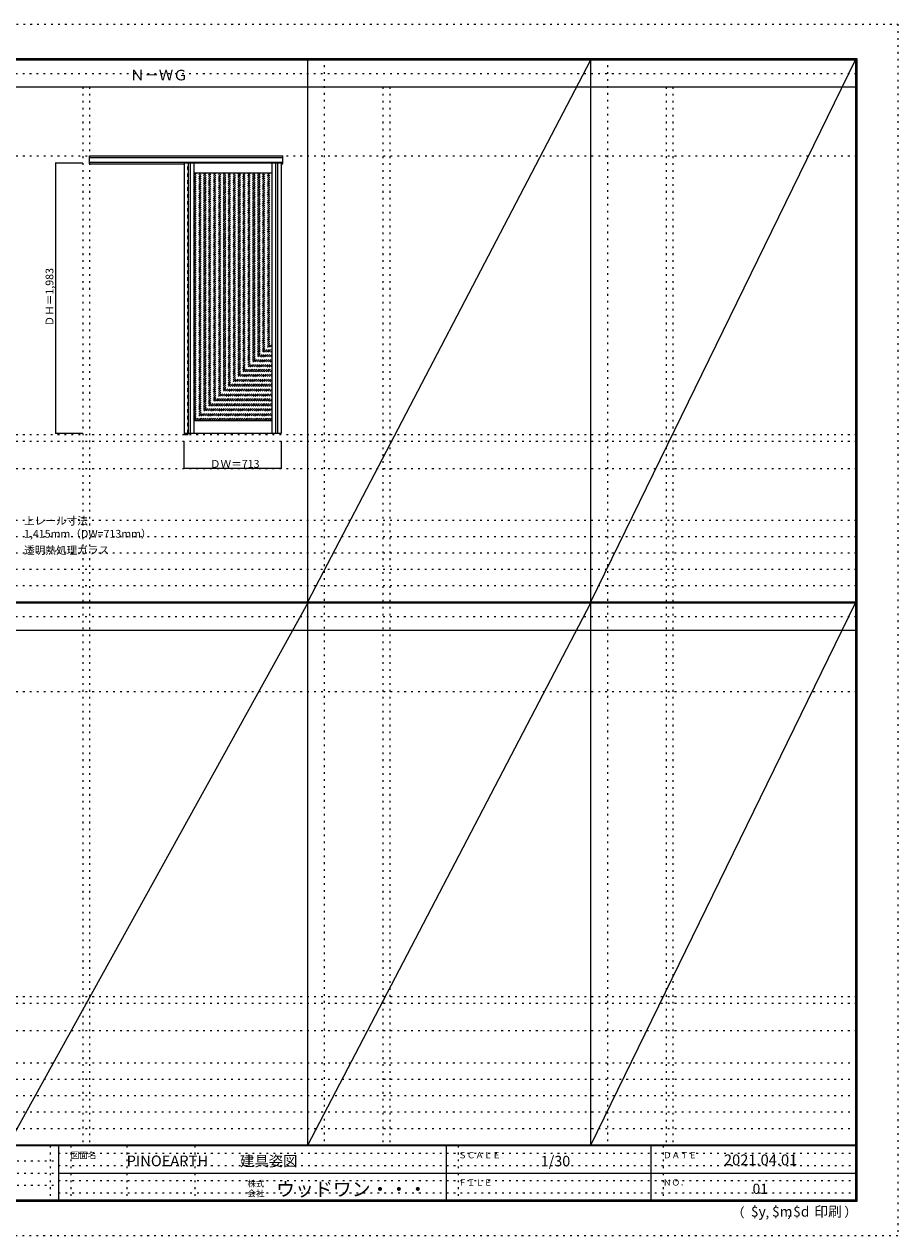
# Model space of a CAD drawing. Units: millimetres. Extents: x -6300 to 6000, y -4455 to 4425.
# Drawn here: x -401 to 6000, y -4455 to 4425 of the extents above; entities that cross this region are included whole.
import ezdxf

# ---------------------------------------------------------------- set-up
doc = ezdxf.new("R2010")
doc.units = ezdxf.units.MM
doc.header["$LTSCALE"] = 30
doc.linetypes.add('JWW_DASHED1', pattern=[1.693333, 0.846667, -0.846667])
doc.linetypes.add('JWW_HOJO', pattern=[1.693333, -1.27, 0.423333])
for name, color, linetype in [('0-0_補助線', 7, 'Continuous'), ('0-2_扉', 7, 'Continuous'), ('0-3_仕上げ', 7, 'Continuous'), ('0-4_枠', 7, 'Continuous'), ('0-A_文字', 7, 'Continuous'), ('0-B_寸法', 7, 'Continuous'), ('0-C_ハッチ', 7, 'Continuous'), ('F-0_補助線', 7, 'Continuous'), ('F-1_枠', 7, 'Continuous'), ('F-A_文字', 7, 'Continuous')]:
    doc.layers.add(name, color=color, linetype=linetype)

msp = doc.modelspace()

# ---------------------------------------------------------------- linework, layer by layer
at = {"layer": '0-0_補助線', "color": 120, "linetype": 'JWW_HOJO', "lineweight": 5}
for p, q in [((1798, 4175), (1798, -3790)), ((3872, 4175), (3872, -3790)), ((28, 3965), (28, -3790)), ((2228, 3965), (2228, -3790)), ((4302, 3965), (4302, -3790)), ((-5490, 1368), (5690, 1368)), ((-6000, 790.5), (5700, 790.5)), ((-6000, 670.5), (5700, 670.5)), ((-6000, 550.5), (5700, 550.5)), ((-6000, 430.5), (5700, 430.5)), ((-6000, 310.5), (5700, 310.5)), ((-5490, -2751.3), (5700, -2751.3)), ((5700, -3190), (-6000, -3190)), ((5700, -3310), (-6000, -3310)), ((5700, -3430), (-6000, -3430)), ((5700, -3550), (-6000, -3550)), ((5700, -3670), (-6000, -3670))]:
    msp.add_line(p, q, dxfattribs=at)
at = {"layer": '0-0_補助線', "color": 7, "linetype": 'JWW_HOJO', "lineweight": 9}
for p, q in [((78, 3965), (78, -3790)), ((2278, 3965), (2278, -3790)), ((4352, 3965), (4352, -3790)), ((-5490, 3460), (5690, 3460)), ((-5490, 1418), (5690, 1418)), ((-5490, 1168), (5690, 1168)), ((-5490, -465.8), (5700, -465.8)), ((-5490, -2701.3), (5700, -2701.3)), ((-5490, -2951.3), (5700, -2951.3))]:
    msp.add_line(p, q, dxfattribs=at)
at = {"layer": '0-2_扉', "color": 120, "linetype": 'JWW_DASHED1', "lineweight": 5}
msp.add_line((772, 3410), (772, 3406), dxfattribs=at)
at = {"layer": '0-2_扉', "color": 92, "linetype": 'Continuous', "lineweight": 13}
for p, q in [((772, 3410), (772, 1427)), ((772, 3410), (1485, 3410)), ((1485, 1427), (1485, 3410)), ((772, 1427), (1485, 1427))]:
    msp.add_line(p, q, dxfattribs=at)
at = {"layer": '0-3_仕上げ', "color": 92, "linetype": 'Continuous', "lineweight": 13}
for p, q in [((799.5, 3410), (799.5, 1427)), ((814.5, 3410), (814.5, 1427)), ((1442.5, 1427), (1442.5, 3410)), ((1457.5, 1427), (1457.5, 3410))]:
    msp.add_line(p, q, dxfattribs=at)
at = {"layer": '0-3_仕上げ', "color": 7, "linetype": 'Continuous', "lineweight": 9}
for p, q in [((842, 3410), (842, 1427)), ((1415, 1427), (1415, 3410)), ((1415, 3334), (842, 3334)), ((1415, 1519), (842, 1519))]:
    msp.add_line(p, q, dxfattribs=at)
at = {"layer": '0-4_枠', "color": 92, "linetype": 'Continuous', "lineweight": 13}
for p, q in [((78, 3460), (1493, 3460)), ((78, 3403), (78, 3460)), ((78, 3447), (1493, 3447)), ((78, 3415), (1493, 3415)), ((78, 3403), (772, 3403)), ((771, 3415), (771, 1418)), ((799, 3410), (799, 3415)), ((1485, 3403), (1493, 3403)), ((1493, 3403), (1493, 3460)), ((799, 1427), (799, 1418)), ((771, 1418), (799, 1418))]:
    msp.add_line(p, q, dxfattribs=at)
at = {"layer": '0-4_枠', "color": 120, "linetype": 'JWW_DASHED1', "lineweight": 5}
msp.add_line((799, 1427), (799, 3410), dxfattribs=at)
at = {"layer": '0-B_寸法', "color": 120, "linetype": 'Continuous', "lineweight": 5}
for p, q in [((-172, 3410), (-172, 1427)), ((-172, 3410), (28, 3410)), ((-172, 1427), (28, 1427)), ((772, 1168), (772, 1368)), ((1485, 1168), (1485, 1368)), ((1485, 1168), (772, 1168))]:
    msp.add_line(p, q, dxfattribs=at)
at = {"layer": '0-B_寸法', "color": 7, "linetype": 'Continuous', "lineweight": 9, "const_width": 3}
for points in [[(-170.5, 3410, 0.414214), (-172, 3411.5, 0.414214), (-173.5, 3410, 0.414214), (-172, 3408.5, 0.414214)], [(-170.5, 1427, 0.414214), (-172, 1428.5, 0.414214), (-173.5, 1427, 0.414214), (-172, 1425.5, 0.414214)], [(773.5, 1168, 0.414214), (772, 1169.5, 0.414214), (770.5, 1168, 0.414214), (772, 1166.5, 0.414214)], [(1486.5, 1168, 0.414214), (1485, 1169.5, 0.414214), (1483.5, 1168, 0.414214), (1485, 1166.5, 0.414214)]]:
    msp.add_lwpolyline(points, format="xyb", close=True, dxfattribs=at)
at = {"layer": '0-C_ハッチ', "color": 120, "linetype": 'JWW_DASHED1', "lineweight": 5}
for p, q in [((842, 3313.2), (862.8, 3334)), ((842, 3299.1), (876.9, 3334)), ((842, 3270.8), (905.2, 3334)), ((842, 3256.6), (919.4, 3334)), ((842, 3284.9), (891.1, 3334)), ((842, 3327.3), (848.7, 3334)), ((842, 3242.5), (933.5, 3334)), ((842, 3228.3), (947.7, 3334)), ((842, 3200.1), (975.9, 3334)), ((842, 3185.9), (990.1, 3334)), ((842, 3214.2), (961.8, 3334)), ((842, 3171.8), (1004.2, 3334)), ((842, 3157.6), (1018.4, 3334)), ((842, 3129.4), (1046.6, 3334)), ((842, 3115.2), (1060.8, 3334)), ((842, 3143.5), (1032.5, 3334)), ((842, 3101.1), (1074.9, 3334)), ((842, 3086.9), (1089.1, 3334)), ((842, 3058.6), (1117.4, 3334)), ((842, 3044.5), (1131.5, 3334)), ((842, 3072.8), (1103.2, 3334)), ((842, 3030.4), (1145.6, 3334)), ((842, 3016.2), (1159.8, 3334)), ((842, 2987.9), (1188.1, 3334)), ((842, 3002.1), (1173.9, 3334)), ((842, 2973.8), (1202.2, 3334)), ((842, 2959.6), (1216.4, 3334)), ((842, 2945.5), (1230.5, 3334)), ((842, 2917.2), (1258.8, 3334)), ((842, 2903.1), (1272.9, 3334)), ((842, 2931.4), (1244.6, 3334)), ((842, 2888.9), (1287.1, 3334)), ((842, 2874.8), (1301.2, 3334)), ((842, 2846.5), (1329.5, 3334)), ((842, 2832.4), (1343.6, 3334)), ((842, 2860.7), (1315.3, 3334)), ((842, 2818.2), (1357.8, 3334)), ((842, 2804.1), (1371.9, 3334)), ((842, 2775.8), (1400.2, 3334)), ((842, 2761.7), (1414.3, 3334)), ((842, 2789.9), (1386.1, 3334)), ((842, 2747.5), (1415, 3320.5)), ((842, 2733.4), (1415, 3306.4)), ((842, 2719.2), (1415, 3292.2)), ((842, 2705.1), (1415, 3278.1)), ((842, 2690.9), (1415, 3263.9)), ((842, 2676.8), (1415, 3249.8)), ((842, 2662.7), (1415, 3235.7)), ((842, 2648.5), (1415, 3221.5)), ((842, 2634.4), (1415, 3207.4)), ((842, 2620.2), (1415, 3193.2)), ((842, 2606.1), (1415, 3179.1)), ((842, 2592), (1415, 3165)), ((842, 2577.8), (1415, 3150.8)), ((842, 2563.7), (1415, 3136.7)), ((842, 2549.5), (1415, 3122.5)), ((842, 2535.4), (1415, 3108.4)), ((842, 2521.2), (1415, 3094.2)), ((842, 2507.1), (1415, 3080.1)), ((842, 2493), (1415, 3066)), ((842, 2478.8), (1415, 3051.8)), ((842, 2464.7), (1415, 3037.7)), ((842, 2450.5), (1415, 3023.5)), ((842, 2436.4), (1415, 3009.4)), ((842, 2422.2), (1415, 2995.2)), ((842, 2408.1), (1415, 2981.1)), ((842, 2394), (1415, 2967)), ((842, 2379.8), (1415, 2952.8)), ((842, 2365.7), (1415, 2938.7)), ((842, 2351.5), (1415, 2924.5)), ((842, 2337.4), (1415, 2910.4)), ((842, 2323.3), (1415, 2896.3)), ((842, 2309.1), (1415, 2882.1)), ((842, 2295), (1415, 2868)), ((842, 2280.8), (1415, 2853.8)), ((842, 2266.7), (1415, 2839.7)), ((842, 2252.5), (1415, 2825.5)), ((842, 2238.4), (1415, 2811.4)), ((842, 2224.3), (1415, 2797.3)), ((842, 2210.1), (1415, 2783.1)), ((842, 2196), (1415, 2769)), ((842, 2181.8), (1415, 2754.8)), ((842, 2167.7), (1415, 2740.7)), ((842, 2153.5), (1415, 2726.5)), ((842, 2139.4), (1415, 2712.4)), ((842, 2125.3), (1415, 2698.3)), ((842, 2111.1), (1415, 2684.1)), ((842, 2097), (1415, 2670)), ((842, 2082.8), (1415, 2655.8)), ((842, 2068.7), (1415, 2641.7)), ((842, 2054.6), (1415, 2627.6)), ((842, 2040.4), (1415, 2613.4)), ((842, 2026.3), (1415, 2599.3)), ((842, 2012.1), (1415, 2585.1)), ((842, 1998), (1415, 2571)), ((842, 1983.8), (1415, 2556.8)), ((842, 1969.7), (1415, 2542.7)), ((842, 1955.6), (1415, 2528.6)), ((842, 1941.4), (1415, 2514.4)), ((842, 1927.3), (1415, 2500.3)), ((842, 1913.1), (1415, 2486.1)), ((842, 1899), (1415, 2472)), ((842, 1884.8), (1415, 2457.8)), ((842, 1870.7), (1415, 2443.7)), ((842, 1856.6), (1415, 2429.6)), ((842, 1842.4), (1415, 2415.4)), ((842, 1828.3), (1415, 2401.3)), ((842, 1814.1), (1415, 2387.1)), ((842, 1800), (1415, 2373)), ((842, 1785.9), (1415, 2358.9)), ((842, 1771.7), (1415, 2344.7)), ((842, 1757.6), (1415, 2330.6)), ((842, 1743.4), (1415, 2316.4)), ((842, 1729.3), (1415, 2302.3)), ((842, 1715.1), (1415, 2288.1)), ((842, 1701), (1415, 2274)), ((842, 1686.9), (1415, 2259.9)), ((842, 1672.7), (1415, 2245.7)), ((842, 1658.6), (1415, 2231.6)), ((842, 1644.4), (1415, 2217.4)), ((842, 1630.3), (1415, 2203.3)), ((842, 1616.1), (1415, 2189.1)), ((842, 1602), (1415, 2175)), ((842, 1587.9), (1415, 2160.9)), ((842, 1573.7), (1415, 2146.7)), ((842, 1559.6), (1415, 2132.6)), ((842, 1545.4), (1415, 2118.4)), ((842, 1531.3), (1415, 2104.3)), ((843.9, 1519), (1415, 2090.1)), ((858, 1519), (1415, 2076)), ((872.1, 1519), (1415, 2061.9)), ((886.3, 1519), (1415, 2047.7)), ((900.4, 1519), (1415, 2033.6)), ((914.6, 1519), (1415, 2019.4)), ((928.7, 1519), (1415, 2005.3)), ((942.8, 1519), (1415, 1991.2)), ((957, 1519), (1415, 1977)), ((971.1, 1519), (1415, 1962.9)), ((985.3, 1519), (1415, 1948.7)), ((999.4, 1519), (1415, 1934.6)), ((1013.6, 1519), (1415, 1920.4)), ((1027.7, 1519), (1415, 1906.3)), ((1041.8, 1519), (1415, 1892.2)), ((1056, 1519), (1415, 1878)), ((1070.1, 1519), (1415, 1863.9)), ((1084.3, 1519), (1415, 1849.7)), ((1098.4, 1519), (1415, 1835.6)), ((1112.6, 1519), (1415, 1821.4)), ((1126.7, 1519), (1415, 1807.3)), ((1140.8, 1519), (1415, 1793.2)), ((1155, 1519), (1415, 1779)), ((1169.1, 1519), (1415, 1764.9)), ((1183.3, 1519), (1415, 1750.7)), ((1197.4, 1519), (1415, 1736.6)), ((1211.5, 1519), (1415, 1722.5)), ((1225.7, 1519), (1415, 1708.3)), ((1239.8, 1519), (1415, 1694.2)), ((1254, 1519), (1415, 1680)), ((1268.1, 1519), (1415, 1665.9)), ((1282.3, 1519), (1415, 1651.7)), ((1296.4, 1519), (1415, 1637.6)), ((1310.5, 1519), (1415, 1623.5)), ((1324.7, 1519), (1415, 1609.3)), ((1338.8, 1519), (1415, 1595.2)), ((1353, 1519), (1415, 1581)), ((1367.1, 1519), (1415, 1566.9)), ((1381.3, 1519), (1415, 1552.7)), ((1395.4, 1519), (1415, 1538.6)), ((1409.5, 1519), (1415, 1524.5))]:
    msp.add_line(p, q, dxfattribs=at)
at = {"layer": 'F-0_補助線', "color": 120, "linetype": 'JWW_HOJO', "lineweight": 5}
for p, q in [((-6300, 4425), (6000, 4425)), ((6000, 4425), (6000, -4455)), ((6000, -4455), (-6300, -4455))]:
    msp.add_line(p, q, dxfattribs=at)
at = {"layer": 'F-0_補助線', "color": 200, "linetype": 'JWW_HOJO', "lineweight": 20}
for p, q in [((-6000, 4065), (5700, 4065)), ((-6000, 84.5), (5700, 84.5))]:
    msp.add_line(p, q, dxfattribs=at)
at = {"layer": 'F-0_補助線', "color": 7, "linetype": 'JWW_HOJO', "lineweight": 9}
for p, q in [((-210, -3795), (-210, -4195)), ((-60, -3795), (-60, -4195)), ((350, -3795), (350, -4195)), ((850, -3795), (850, -4195)), ((2780, -3795), (2780, -4195)), ((4280, -3795), (4280, -4195)), ((-5990, -3905), (-150, -3905)), ((-150, -3850), (5690, -3850)), ((-5990, -3995), (-150, -3995)), ((-150, -3940), (5690, -3940)), ((-150, -4050), (5690, -4050)), ((-5990, -4085), (-150, -4085)), ((-150, -4140), (5690, -4140))]:
    msp.add_line(p, q, dxfattribs=at)
at = {"layer": 'F-1_枠', "color": 200, "linetype": 'Continuous', "lineweight": 20}
for p, q in [((-6000, 4175), (5700, 4175)), ((1678, -3790), (1678, 4175)), ((3752, -3790), (3752, 4175)), ((5690, 4175), (5690, -4205)), ((5695, 4175), (5695, -4205)), ((5700, 4175), (5700, -4205)), ((-6000, 4170), (5700, 4170)), ((-6000, 4165), (5700, 4165)), ((-6000, 3965), (5700, 3965)), ((-6000, 190.5), (5700, 190.5)), ((-6000, 187.5), (5700, 187.5)), ((-6000, 184.5), (5700, 184.5)), ((-6000, -15.5), (5700, -15.5)), ((5700, -3790), (-6000, -3790)), ((5700, -3795), (-6000, -3795)), ((-150, -3795), (-150, -4195)), ((2690, -3795), (2690, -4195)), ((4190, -3795), (4190, -4195)), ((-150, -3995), (5690, -3995)), ((5700, -4195), (-6000, -4195)), ((5700, -4200), (-6000, -4200)), ((5700, -4205), (-6000, -4205))]:
    msp.add_line(p, q, dxfattribs=at)
at = {"layer": 'F-A_文字', "color": 7, "linetype": 'Continuous', "lineweight": 9}
for p, q in [((1678, 190.5), (3752, 4165)), ((3752, 190.5), (5690, 4165)), ((1678, 184.5), (-522, -3790)), ((1678, -3790), (3752, 184.5)), ((3752, -3790), (5690, 184.5))]:
    msp.add_line(p, q, dxfattribs=at)

# ---------------------------------------------------------------- texts
at = {"layer": '0-A_文字', "color": 7, "linetype": 'Continuous', "lineweight": 9, "attachment_point": 7}
for s, insert, char_height, width in [('{\\fＭＳ ゴシック|b0|i0|c128|p49;Ｎ－ＷＧ}', (375.5, 4013.6), 77.152, 405), ('{\\fＭＳ ゴシック|b0|i0|c128|p49;上レール寸法 1,415mm（DW=713mm）}', (-402, 661.6), 57.15, 1200), ('{\\fＭＳ ゴシック|b0|i0|c128|p49;透明熱処理ガラス}', (-402, 541.6), 57.15, 600)]:
    msp.add_mtext(s, dxfattribs=dict(at, insert=insert, char_height=char_height, width=width))
at = {"layer": '0-B_寸法', "color": 7, "linetype": 'Continuous', "lineweight": 70, "insert": (-187, 2209.3), "char_height": 57.15, "width": 412.5, "attachment_point": 7, "rotation": 90}
msp.add_mtext('{\\fＭＳ ゴシック|b0|i0|c128|p49;ＤＨ＝1,983}', dxfattribs=at)
at = {"layer": '0-B_寸法', "color": 7, "linetype": 'Continuous', "lineweight": 211, "insert": (959.7, 1174.1), "char_height": 57.15, "width": 337.5, "attachment_point": 7}
msp.add_mtext('{\\fＭＳ ゴシック|b0|i0|c128|p49;ＤＷ＝713}', dxfattribs=at)
at = {"layer": 'F-A_文字', "color": 7, "linetype": 'Continuous', "lineweight": 0, "attachment_point": 7}
for s, insert, char_height, width in [('{\\fＭＳ ゴシック|b0|i0|c128|p49;図面名}', (-60, -3887.1), 45.72, 180), ('{\\fＭＳ ゴシック|b0|i0|c128|p49;PINOEARTH}', (350, -3945.6), 78.74, 465), ('{\\fＭＳ ゴシック|b0|i0|c128|p49;建具姿図}', (1180.4, -3946.4), 77.152, 405), ('{\\fＭＳ ゴシック|b0|i0|c128|p49;ＳＣＡＬＥ}', (2780, -3887.1), 45.72, 300), ('{\\fＭＳ ゴシック|b0|i0|c128|p49;1/30}', (3383.7, -3946.4), 77.152, 202.5), ('{\\fＭＳ ゴシック|b0|i0|c128|p49;ＤＡＴＥ}', (4280, -3887.1), 45.72, 240), ('{\\fＭＳ ゴシック|b0|i0|c128|p49;2021.04.01}', (4726.2, -3938.1), 78.867, 517.5), ('{\\fＭＳ ゴシック|b0|i0|c128|p49;株式}', (1235, -4096.1), 45.72, 120), ('{\\fＭＳ ゴシック|b0|i0|c128|p49;ウッドワン・・・}', (1445, -4164.3), 101.441, 1065), ('{\\fＭＳ ゴシック|b0|i0|c128|p49;ＦＩＬＥ}', (2780, -4087.1), 45.72, 240), ('{\\fＭＳ ゴシック|b0|i0|c128|p49;ＮＯ．}', (4280, -4087.1), 45.72, 180), ('{\\fＭＳ ゴシック|b0|i0|c128|p49;会社}', (1235, -4168.1), 45.72, 120), ('{\\fＭＳ ゴシック|b0|i0|c128|p49;（}', (4784, -4319), 68.58, 90), ('{\\fＭＳ ゴシック|b0|i0|c128|p49;$y}', (4923.9, -4314.8), 74.295, 97.5), ('{\\fＭＳ ゴシック|b0|i0|c128|p49;$m}', (5078.7, -4314.8), 74.295, 97.5), ('{\\fＭＳ ゴシック|b0|i0|c128|p49;$d}', (5233.4, -4314.8), 74.295, 97.5), ('{\\fＭＳ ゴシック|b0|i0|c128|p49;印刷}', (5388.1, -4314.8), 74.295, 195), ('{\\fＭＳ ゴシック|b0|i0|c128|p49;）}', (5608.4, -4314.8), 68.58, 90), ('{\\fＭＳ ゴシック|b0|i0|c128|p49;,}', (5031.3, -4319), 68.58, 45), ('{\\fＭＳ ゴシック|b0|i0|c128|p49;,}', (5190.2, -4316.2), 68.58, 45)]:
    msp.add_mtext(s, dxfattribs=dict(at, insert=insert, char_height=char_height, width=width))
at = {"layer": 'F-A_文字', "color": 7, "linetype": 'Continuous', "lineweight": 9, "insert": (4936.2, -4147.9), "char_height": 74.295, "width": 97.5, "attachment_point": 7}
msp.add_mtext('{\\fＭＳ ゴシック|b0|i0|c128|p49;01}', dxfattribs=at)

doc.saveas('drawing.dxf')
